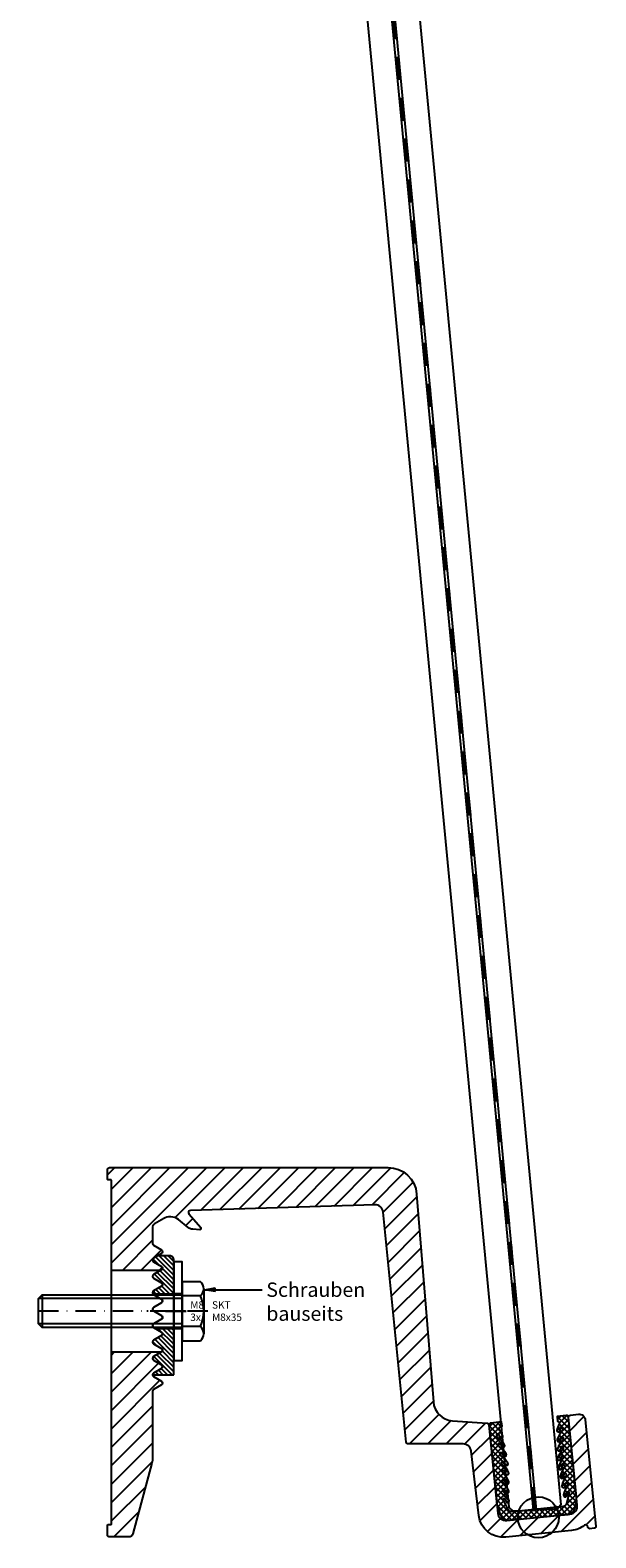
# Model space of a CAD drawing. Units: millimetres. Extents: x 10863 to 11732, y 5532 to 6866.
# Drawn here: x 11594 to 11732, y 5532 to 5899 of the extents above; entities that cross this region are included whole.
import ezdxf

# ---------------------------------------------------------------- set-up
doc = ezdxf.new("R2010")
doc.units = ezdxf.units.MM
doc.linetypes.add('Folie', pattern=[10, 5, -5])
doc.linetypes.add('STRICHPUNKT', pattern=[9, 5, -2, 0, -2])
for name, color, linetype in [('Achsen', 6, 'STRICHPUNKT'), ('Alu', 1, 'Continuous'), ('Bem', 7, 'Continuous'), ('Blöcke', 7, 'Continuous'), ('Glas', 4, 'Continuous'), ('GM_Folien', 5, 'Folie'), ('Kunststoff', 23, 'Continuous'), ('Profile', 42, 'Continuous'), ('Schraffur', 8, 'Continuous'), ('SCHRAUBEN', 9, 'Continuous'), ('Schraubenachse', 7, 'STRICHPUNKT'), ('Schraubenbezeichnung', 7, 'Continuous')]:
    doc.layers.add(name, color=color, linetype=linetype)
doc.layers.add('Thl', color=7, linetype='Continuous', plot=False)
doc.styles.get("Standard").update_dxf_attribs({"font": 'swissl.ttf', "width": 0.8})
doc.dimstyles.new('ALEX', dxfattribs={"dimtxt": 3.5, "dimasz": 2.5, "dimexe": 1, "dimexo": 0, "dimgap": 1, "dimtad": 1, "dimdsep": 46, "dimtxsty": 'Standard', "dimblk1": 'CLOSED', "dimblk2": 'CLOSED', "dimsah": 1, "dimcen": 0, "dimclrd": 7, "dimclrt": 256, "dimazin": 2, "dimtfac": 1, "dimtix": 1, "dimtmove": 0, "dimatfit": 3, "dimldrblk": 'CLOSED', "dimfxl": 1, "dimtolj": 1, "dimtzin": 0, "dimarcsym": 0})

# ---------------------------------------------------------------- blocks, each defined once
blk = doc.blocks.new('auflagegummi')
at = {"layer": 'Schraffur'}
h = blk.add_hatch(dxfattribs=at)
h.set_pattern_fill('ANSI37', color=256, scale=0.3, angle=-90, style=0)
h.set_pattern_definition([(315, (2340.7367, 1771.9964), (0.6735192, 0.6735192), []), (45, (2340.7367, 1771.9964), (-0.6735192, 0.6735192), [])])
edge = h.paths.add_edge_path()
edge.add_arc((5.88, 3.6), 1, -84.2894, -14.9549, ccw=False)
edge.add_line((5.98, 2.61), (-6.37, 1.37))
edge.add_arc((-6.47, 2.37), 1, -153.624, -84.2894, ccw=False)
edge.add_line((-7.37, 1.92), (-8.56, 4.33))
edge.add_arc((-8.38, 4.42), 0.2, -330.8469, -153.624, ccw=False)
edge.add_arc((-13.4, 1.62), 5.95, 21.8413, 29.1531, ccw=False)
edge.add_arc((-7.51, 3.98), 0.4, -158.5679, 21.4321)
edge.add_arc((-12.66, 1.91), 5.95, 21.8413, 45.9976)
edge.add_arc((-8.32, 6.41), 0.3, -179.0371, -134.0371, ccw=False)
edge.add_line((-8.62, 6.4), (-8.63, 6.86))
edge.add_arc((-8.45, 6.78), 0.191, 46.9037, 153.9906, ccw=False)
edge.add_arc((-13.44, 3.88), 5.95, 21.8413, 30.6351, ccw=False)
edge.add_arc((-7.55, 6.24), 0.4, -158.5679, 21.4321)
edge.add_arc((-12.7, 4.18), 5.95, 21.8413, 45.9976)
edge.add_arc((-8.36, 8.67), 0.3, -179.0371, -134.0371, ccw=False)
edge.add_line((-8.66, 8.67), (-8.66, 9.12))
edge.add_arc((-8.49, 9.04), 0.191, 46.9037, 153.9906, ccw=False)
edge.add_arc((-13.48, 6.15), 5.95, 21.8413, 30.6351, ccw=False)
edge.add_arc((-7.59, 8.51), 0.4, -158.5679, 21.4321)
edge.add_arc((-12.74, 6.44), 5.95, 21.8413, 45.9976)
edge.add_arc((-8.39, 10.93), 0.3, -179.0371, -134.0371, ccw=False)
edge.add_line((-8.69, 10.93), (-8.7, 11.38))
edge.add_arc((-8.53, 11.3), 0.191, 46.9037, 153.9906, ccw=False)
edge.add_arc((-13.52, 8.41), 5.95, 21.8413, 30.6351, ccw=False)
edge.add_arc((-7.62, 10.77), 0.4, -158.5679, 21.4321)
edge.add_arc((-10.44, 9.93), 3.34, 17.0714, 59.504)
edge.add_arc((-8.58, 13.06), 0.3, -169.7262, -124.7262, ccw=False)
edge.add_line((-8.87, 13), (-8.95, 13.45))
edge.add_arc((-8.77, 13.4), 0.191, 56.2146, 163.3015, ccw=False)
edge.add_arc((-13.23, 9.74), 5.95, 31.1522, 39.946, ccw=False)
edge.add_arc((-7.79, 13.02), 0.4, -149.2569, 30.7431)
edge.add_arc((-12.54, 10.15), 5.95, 31.1522, 55.3085)
edge.add_arc((-8.98, 15.28), 0.3, -169.7262, -124.7262, ccw=False)
edge.add_line((-9.28, 15.23), (-9.36, 15.68))
edge.add_arc((-9.17, 15.62), 0.191, 56.2146, 163.3015, ccw=False)
edge.add_arc((-13.63, 11.96), 5.95, 31.1522, 39.946, ccw=False)
edge.add_arc((-8.19, 15.24), 0.4, -149.2569, 30.7431)
edge.add_arc((-12.94, 12.37), 5.95, 31.1522, 55.3085)
edge.add_arc((-9.38, 17.51), 0.3, -169.7262, -124.7262, ccw=False)
edge.add_line((-9.68, 17.46), (-9.76, 17.9))
edge.add_arc((-9.58, 17.85), 0.191, 56.2146, 163.3015, ccw=False)
edge.add_arc((-14.03, 14.19), 5.95, 31.1522, 39.946, ccw=False)
edge.add_arc((-8.6, 17.47), 0.4, -149.2569, 30.7431)
edge.add_arc((-13.35, 14.6), 5.95, 31.1522, 55.3085)
edge.add_arc((-9.79, 19.74), 0.3, -169.7262, -124.7262, ccw=False)
edge.add_line((-10.08, 19.68), (-10.13, 19.96))
edge.add_arc((-9.9, 20.03), 0.244, -310.4833, -163.0109, ccw=False)
edge.add_arc((-12.76, 18), 3.74, 24.0839, 36.3225, ccw=False)
edge.add_arc((-9.01, 19.75), 0.4, -146.2761, 12.1525)
edge.add_arc((-14.12, 17.4), 6.02, 23.8307, 40.0596)
edge.add_arc((-9.14, 21.55), 0.464, -259.7262, -143.2214, ccw=False)
edge.add_line((-9.23, 22.01), (-9.04, 22.04))
edge.add_arc((-8.84, 21.98), 0.213, 90, 162.0518, ccw=False)
edge.add_line((-8.84, 22.19), (-8.94, 23.23))
edge.add_line((-8.94, 23.23), (-11.59, 22.96))
edge.add_arc((-11.54, 22.46), 0.5, 95.7106, 185.7106)
edge.add_line((-12.04, 22.41), (-10.1, 3.01))
edge.add_arc((-8.11, 3.2), 2, -174.2894, -159.2894)
edge.add_line((-9.98, 2.5), (-9.25, 0.56))
edge.add_arc((-7.38, 1.27), 2, -159.2894, -84.2894)
edge.add_line((-7.18, -0.72), (7.18, 0.72))
edge.add_arc((6.98, 2.71), 2, -84.2894, -9.2894)
edge.add_line((8.95, 2.39), (9.29, 4.42))
edge.add_arc((7.31, 4.75), 2, -9.2894, 5.7106)
edge.add_line((9.3, 4.95), (7.36, 24.35))
edge.add_arc((6.87, 24.3), 0.5, 5.7106, 95.7106)
edge.add_line((6.82, 24.8), (4.59, 24.58))
edge.add_line((4.59, 24.58), (4.64, 23.4))
edge.add_line((4.64, 23.4), (4.69, 23.4))
edge.add_arc((4.7, 22.94), 0.464, -25.3574, 91.1474, ccw=False)
edge.add_arc((10.4, 19.85), 6.02, 151.3616, 167.5904)
edge.add_arc((4.92, 21.14), 0.4, 179.2687, 337.6972)
edge.add_arc((8.94, 20.17), 3.74, 155.0987, 167.3373, ccw=False)
edge.add_arc((5.74, 21.6), 0.244, -5.5679, 141.9045, ccw=False)
edge.add_line((5.98, 21.57), (5.99, 21.29))
edge.add_arc((5.69, 21.28), 0.3, -43.8526, 1.1474, ccw=False)
edge.add_arc((10.19, 16.95), 5.95, 136.1127, 160.269)
edge.add_arc((4.97, 18.83), 0.4, 160.6781, 340.6781)
edge.add_arc((10.95, 16.69), 5.95, 151.4752, 160.269, ccw=False)
edge.add_arc((5.85, 19.39), 0.191, 28.1197, 135.2066, ccw=False)
edge.add_line((6.02, 19.48), (6.03, 19.03))
edge.add_arc((5.73, 19.02), 0.3, -43.8526, 1.1474, ccw=False)
edge.add_arc((10.24, 14.69), 5.95, 136.1127, 160.269)
edge.add_arc((5.01, 16.57), 0.4, 160.6781, 340.6781)
edge.add_arc((10.99, 14.42), 5.95, 151.4752, 160.269, ccw=False)
edge.add_arc((5.9, 17.13), 0.191, 28.1197, 135.2066, ccw=False)
edge.add_line((6.07, 17.22), (6.08, 16.76))
edge.add_arc((5.78, 16.76), 0.3, -43.8526, 1.1474, ccw=False)
edge.add_arc((10.28, 12.43), 5.95, 136.1127, 160.269)
edge.add_arc((5.06, 14.3), 0.4, 160.6781, 340.6781)
edge.add_arc((11.04, 12.16), 5.95, 151.4752, 160.269, ccw=False)
edge.add_arc((5.94, 14.87), 0.191, 28.1197, 135.2066, ccw=False)
edge.add_line((6.11, 14.96), (6.12, 14.5))
edge.add_arc((5.82, 14.5), 0.3, -43.8526, 1.1474, ccw=False)
edge.add_arc((8.27, 11.81), 3.34, 131.9172, 174.3498)
edge.add_arc((5.34, 12.06), 0.4, 169.9891, 349.9891)
edge.add_arc((11.59, 10.92), 5.95, 160.7861, 169.5799, ccw=False)
edge.add_arc((6.12, 12.77), 0.191, 37.4306, 144.5175, ccw=False)
edge.add_line((6.28, 12.88), (6.36, 12.43))
edge.add_arc((6.06, 12.38), 0.3, -34.5417, 10.4583, ccw=False)
edge.add_arc((11.21, 8.83), 5.95, 145.4236, 169.5799)
edge.add_arc((5.75, 9.84), 0.4, 169.9891, 349.9891)
edge.add_arc((12, 8.69), 5.95, 160.7861, 169.5799, ccw=False)
edge.add_arc((6.53, 10.54), 0.191, 37.4306, 144.5175, ccw=False)
edge.add_line((6.69, 10.66), (6.77, 10.21))
edge.add_arc((6.47, 10.15), 0.3, -34.5417, 10.4583, ccw=False)
edge.add_arc((11.62, 6.61), 5.95, 145.4236, 169.5799)
edge.add_arc((6.16, 7.61), 0.4, 169.9891, 349.9891)
edge.add_arc((12.41, 6.47), 5.95, 160.7861, 169.5799, ccw=False)
edge.add_arc((6.95, 8.32), 0.191, 37.4306, 144.5175, ccw=False)
edge.add_line((7.1, 8.43), (7.18, 7.98))
edge.add_arc((6.89, 7.93), 0.3, -34.5417, 10.4583, ccw=False)
edge.add_arc((12.03, 4.38), 5.95, 145.4236, 169.5799)
edge.add_arc((6.57, 5.39), 0.4, 169.9891, 349.9891)
edge.add_arc((12.82, 4.24), 5.95, 162.2681, 169.5799, ccw=False)
edge.add_arc((7.34, 5.99), 0.2, -14.9549, 162.2681, ccw=False)
edge.add_line((7.54, 5.94), (6.84, 3.34))
at = {"layer": 'Kunststoff'}
blk.add_lwpolyline([(6.84, 3.34, -0.312109), (5.98, 2.61), (-6.37, 1.37, -0.312109), (-7.37, 1.92), (-8.56, 4.33, -0.976054), (-8.21, 4.52, -0.031915), (-7.88, 3.83, 1), (-7.14, 4.13, 0.105794), (-8.53, 6.19, -0.198912), (-8.62, 6.4), (-8.63, 6.86, -0.504517), (-8.32, 6.91, -0.038389), (-7.92, 6.1, 1), (-7.18, 6.39, 0.105794), (-8.57, 8.45, -0.198912), (-8.66, 8.67), (-8.66, 9.12, -0.504517), (-8.36, 9.18, -0.038389), (-7.96, 8.36, 1), (-7.21, 8.65, 0.105794), (-8.6, 10.72, -0.198912), (-8.69, 10.93), (-8.7, 11.38, -0.504517), (-8.4, 11.44, -0.038389), (-8, 10.62, 1), (-7.25, 10.91, 0.187292), (-8.75, 12.81, -0.198912), (-8.87, 13), (-8.95, 13.45, -0.504517), (-8.67, 13.56, -0.038389), (-8.13, 12.81, 1), (-7.45, 13.22, 0.105794), (-9.15, 15.04, -0.198912), (-9.28, 15.23), (-9.36, 15.68, -0.504517), (-9.07, 15.78, -0.038389), (-8.54, 15.04, 1), (-7.85, 15.45, 0.105794), (-9.56, 17.26, -0.198912), (-9.68, 17.46), (-9.76, 17.9, -0.504517), (-9.47, 18.01, -0.038389), (-8.94, 17.27, 1), (-8.25, 17.68, 0.105794), (-9.96, 19.49, -0.198912), (-10.08, 19.68), (-10.13, 19.96, -0.749951), (-9.74, 20.22, -0.053452), (-9.34, 19.53, 0.827482), (-8.62, 19.83, 0.07093), (-9.52, 21.28, -0.557192), (-9.23, 22.01), (-9.04, 22.04, -0.32517), (-8.84, 22.19), (-8.94, 23.23), (-11.59, 22.96, 0.414214), (-12.04, 22.41), (-10.1, 3.01, 0.065543), (-9.98, 2.5), (-9.25, 0.56, 0.339454), (-7.18, -0.72), (7.18, 0.72, 0.339454), (8.95, 2.39), (9.29, 4.42, 0.065543), (9.3, 4.95), (7.36, 24.35, 0.414214), (6.82, 24.8), (4.59, 24.58), (4.64, 23.4), (4.69, 23.4, -0.557192), (5.12, 22.74, 0.07093), (4.52, 21.15, 0.827482), (5.29, 20.99, -0.053452), (5.55, 21.75, -0.749951), (5.98, 21.57), (5.99, 21.29, -0.198912), (5.9, 21.08, 0.105794), (4.59, 18.96, 1), (5.35, 18.69, -0.038389), (5.72, 19.53, -0.504517), (6.02, 19.48), (6.03, 19.03, -0.198912), (5.95, 18.81, 0.105794), (4.64, 16.7, 1), (5.39, 16.43, -0.038389), (5.76, 17.27, -0.504517), (6.07, 17.22), (6.08, 16.76, -0.198912), (5.99, 16.55, 0.105794), (4.68, 14.44, 1), (5.44, 14.17, -0.038389), (5.81, 15, -0.504517), (6.11, 14.96), (6.12, 14.5, -0.198912), (6.04, 14.29, 0.187292), (4.95, 12.13, 1), (5.74, 11.99, -0.038389), (5.97, 12.88, -0.504517), (6.28, 12.88), (6.36, 12.43, -0.198912), (6.31, 12.21, 0.105794), (5.36, 9.91, 1), (6.15, 9.77, -0.038389), (6.38, 10.65, -0.504517), (6.69, 10.66), (6.77, 10.21, -0.198912), (6.72, 9.98, 0.105794), (5.77, 7.68, 1), (6.56, 7.54, -0.038389), (6.79, 8.43, -0.504517), (7.1, 8.43), (7.18, 7.98, -0.198912), (7.13, 7.76, 0.105794), (6.18, 5.46, 1), (6.97, 5.32, -0.031915), (7.15, 6.06, -0.976054), (7.54, 5.94)], format="xyb", close=True, dxfattribs=at)
at = {"layer": 'Thl'}
blk.add_circle((0, 0), 5, dxfattribs=at)
blk = doc.blocks.new('zahnscheibe')
at = {"layer": 'Schraffur'}
h = blk.add_hatch(dxfattribs=at)
h.set_pattern_fill('ANSI31', color=256, scale=0.25, angle=90, style=0)
h.set_pattern_definition([(135, (-2296.51606, -1777.43366), (-0.561266, -0.561266), [])])
h.paths.add_polyline_path([(0, 12.5, 0.414214), (-1, 13.5), (-3.97, 13.5), (-4.95, 12.93, 0.267949), (-5.2, 12.5, 0.267949), (-4.95, 12.07), (-3.14, 11.02, -0.57735), (-3.14, 9.98), (-4.95, 8.93, 0.267949), (-5.2, 8.5, 0.267949), (-4.95, 8.07), (-3.14, 7.02, -0.57735), (-3.14, 5.98), (-4.95, 4.93, 0.267949), (-5.2, 4.5, 0.131652), (-5.13, 4.25), (0, 4.25)])
h.paths.add_polyline_path([(0, -4.25), (-4.4, -4.25), (-3.14, -4.98, -0.57735), (-3.14, -6.02), (-4.95, -7.07, 0.267949), (-5.2, -7.5, 0.267949), (-4.95, -7.93), (-3.14, -8.98, -0.57735), (-3.14, -10.02), (-4.95, -11.07, 0.267949), (-5.2, -11.5, 0.267949), (-4.95, -11.93), (-3.14, -12.98, -0.57735), (-3.14, -14.02), (-4.95, -15.07, 0.267949), (-5.2, -15.5), (0, -15.5)])
at = {"layer": 'Achsen'}
blk.add_line((2.86, 0), (-6.6, 0), dxfattribs=at)
at = {"layer": 'Alu'}
for p, q in [((-5.13, 4.25), (0, 4.25)), ((0, -4.25), (-4.4, -4.25))]:
    blk.add_line(p, q, dxfattribs=at)
blk.add_lwpolyline([(0, -15.5), (0, 12.5, 0.414214), (-1, 13.5), (-3.97, 13.5), (-4.95, 12.93, 0.267949), (-5.2, 12.5, 0.267949), (-4.95, 12.07), (-3.14, 11.02, -0.57735), (-3.14, 9.98), (-4.95, 8.93, 0.267949), (-5.2, 8.5, 0.267949), (-4.95, 8.07), (-3.14, 7.02, -0.57735), (-3.14, 5.98), (-4.95, 4.93, 0.267949), (-5.2, 4.5, 0.267949), (-4.95, 4.07), (-3.14, 3.02, -0.57735), (-3.14, 1.98), (-4.95, 0.93, 0.267949), (-5.2, 0.5, 0.267949), (-4.95, 0.07), (-3.14, -0.98, -0.57735), (-3.14, -2.02), (-4.95, -3.07, 0.267949), (-5.2, -3.5, 0.267949), (-4.95, -3.93), (-3.14, -4.98, -0.57735), (-3.14, -6.02), (-4.95, -7.07, 0.267949), (-5.2, -7.5, 0.267949), (-4.95, -7.93), (-3.14, -8.98, -0.57735), (-3.14, -10.02), (-4.95, -11.07, 0.267949), (-5.2, -11.5, 0.267949), (-4.95, -11.93), (-3.14, -12.98, -0.57735), (-3.14, -14.02), (-4.95, -15.07, 0.267949), (-5.2, -15.5)], format="xyb", close=True, dxfattribs=at)
blk = doc.blocks.new('SKT-M8x35')
at = {"layer": 'SCHRAUBEN'}
for p, q in [((-34.1, 4), (-34.1, -4)), ((4.53, 3.75), (0, 3.75)), ((5.3, 5.48), (5.3, -5.48)), ((-0.3, 3.1), (-35, 3.1)), ((-0.3, -3.1), (-35, -3.1)), ((4.53, -3.75), (0, -3.75))]:
    blk.add_line(p, q, dxfattribs=at)
blk.add_lwpolyline([(0, -4), (-34.1, -4), (-35, -3.1), (-35, 3.1), (-34.1, 4), (0, 4)], dxfattribs=at)
blk.add_lwpolyline([(4.53, -7.2, 0.444843), (4.53, -3.75, 0.204312), (4.53, 3.75, 0.444843), (4.53, 7.2), (0, 7.2), (0, -7.2)], format="xyb", close=True, dxfattribs=at)
at = {"layer": 'Schraubenachse'}
blk.add_line((6.3, 0), (-37.05, 0), dxfattribs=at)
at = {"layer": 'Schraubenbezeichnung', "insert": (7.31, 2.43), "char_height": 1.8, "width": 46.1, "attachment_point": 1}
blk.add_mtext('{\\fArial|b0|i0|c0|p34;SKT\\PM8x35}', dxfattribs=at)
blk = doc.blocks.new('M8-3x')
at = {"layer": 'SCHRAUBEN'}
for points in [[(0, 12), (0, -12), (2, -12), (2, -12), (2, 12), (2, 12), (0, 12)], [(0, 4.2), (0, -4.2), (2, -4.2), (2, -4.2), (2, 4.2), (2, 4.2), (0, 4.2)]]:
    blk.add_lwpolyline(points, close=True, dxfattribs=at)
at = {"layer": 'Schraubenachse'}
blk.add_lwpolyline([(-2, 0), (4, 0)], dxfattribs=at)
at = {"layer": 'Schraubenbezeichnung', "insert": (4.01, 2.43), "char_height": 1.8, "width": 46.1, "attachment_point": 1}
blk.add_mtext('{\\fArial|b0|i0|c0|p34;M8\\P3x}', dxfattribs=at)
blk = doc.blocks.new('_CLOSED')
at = {"color": 0, "linetype": 'ByBlock'}
for p, q in [((-1, 0.17), (0, 0)), ((-1, 0.17), (-1, -0.17)), ((0, 0), (-1, -0.17)), ((0, 0), (-1, 0))]:
    blk.add_line(p, q, dxfattribs=at)

msp = doc.modelspace()

# ---------------------------------------------------------------- hatches: boundary and pattern name
at = {"layer": 'Schraffur'}
h = msp.add_hatch(dxfattribs=at)
h.set_pattern_fill('ANSI31', color=256, style=0)
h.set_pattern_definition([(45, (9332.4505, 4767.9808), (-2.245064, 2.245064), [])])
h.paths.add_polyline_path([(11681.21, 5622.22), (11613.27, 5622.22, 0.414214), (11612.77, 5621.72), (11612.77, 5619.42, 0.414214), (11612.97, 5619.22), (11613.57, 5619.22, -0.414214), (11613.77, 5619.02), (11613.77, 5597.22), (11625.86, 5597.22, 0.556837), (11625.83, 5598.24), (11624.02, 5599.29, -0.57735), (11624.02, 5600.15), (11625, 5600.72), (11625.98, 5601.29, 0.57735), (11625.98, 5602.15), (11624.02, 5603.29, -0.267949), (11623.77, 5603.72), (11623.77, 5607.64, -0.267949), (11624.27, 5608.51), (11626.53, 5609.82, -0.131652), (11628.03, 5610.22), (11628.21, 5610.22, -0.170975), (11630.09, 5609.56), (11632.47, 5607.64, 0.153063), (11633.59, 5607.2), (11635.28, 5607.09, 0.667765), (11635.52, 5607.58), (11632.64, 5610.91, -0.631725), (11633, 5611.74), (11677.97, 5613.16, -0.394402), (11680.03, 5611.36), (11685.63, 5555.34, 0.385314), (11686.13, 5554.89), (11699.5, 5554.89, -0.379632), (11701.48, 5553.13), (11703.37, 5537.43, 0.407612), (11709.92, 5532.19), (11715.28, 5532.73, -0.236068), (11712.89, 5536.51), (11710.68, 5536.29), (11710.15, 5536.23, -0.414214), (11707.96, 5538.03), (11705.82, 5559.5, 0.365003), (11705.35, 5559.95), (11696.89, 5560.55, -0.370532), (11692.26, 5565.14), (11688.19, 5615.78, 0.390918)])
h.paths.add_polyline_path([(11623.77, 5567.72, -0.267949), (11624.02, 5568.15), (11625.98, 5569.29, 0.57735), (11625.98, 5570.15), (11624.02, 5571.29, -0.57735), (11624.02, 5572.15), (11625.83, 5573.2, 0.57735), (11625.83, 5574.24), (11624.02, 5575.29, -0.57735), (11624.02, 5576.15), (11625.83, 5577.2, 0.015523), (11625.86, 5577.22), (11613.77, 5577.22), (11613.77, 5535.42, -0.414214), (11613.57, 5535.22), (11612.97, 5535.22, 0.414214), (11612.77, 5535.02), (11612.77, 5532.72, 0.414214), (11613.27, 5532.22), (11618, 5532.22, 0.339454), (11618.97, 5532.96), (11623.6, 5550.24, 0.065543), (11623.77, 5551.54)], flags=17)
h.paths.add_polyline_path([(11729.31, 5560.76, 0.414214), (11727.67, 5562.11), (11725.68, 5561.91, 0.414214), (11725.23, 5561.36), (11727.17, 5541.95), (11727.37, 5539.97, -0.414214), (11725.58, 5537.78), (11722.84, 5537.5, -0.024922), (11722.86, 5537.01, -0.209911), (11721.25, 5533.32), (11725.97, 5533.8, 0.143118), (11729.09, 5535.06, -0.592453), (11729.9, 5534.71), (11729.9, 5534.69, 0.414214), (11730.45, 5534.24), (11731.45, 5534.34, 0.414214), (11731.89, 5534.89)])
h.paths.add_polyline_path([(11722.86, 5537.01, 0.024922), (11722.84, 5537.5), (11712.89, 5536.51, 0.236068), (11715.28, 5532.73), (11721.25, 5533.32, 0.209911)])

# ---------------------------------------------------------------- linework, layer by layer
at = {"layer": 'Glas'}
for points in [[(11673.63, 5992.36), (11668.63, 5992.14), (11667.68, 5991.1), (11710.63, 5539.52), (11711.67, 5538.56), (11716.66, 5538.78)], [(11674.39, 5992.39), (11679.38, 5992.6), (11680.42, 5991.65), (11723.37, 5540.07), (11722.42, 5539.02), (11717.42, 5538.81)]]:
    msp.add_lwpolyline(points, close=True, dxfattribs=at)
at = {"layer": 'GM_Folien'}
msp.add_line((11674.01, 5992.37), (11717.04, 5538.79), dxfattribs=at)
for points in [[(11716.66, 5538.78), (11717.04, 5538.79), (11674.01, 5992.37), (11673.63, 5992.36)], [(11674.01, 5992.37), (11717.04, 5538.79), (11717.42, 5538.81), (11674.39, 5992.39)]]:
    msp.add_lwpolyline(points, close=True, dxfattribs=at)
at = {"layer": 'Profile'}
for p, q in [((11613.77, 5597.22), (11625.86, 5597.22)), ((11625.86, 5577.22), (11613.77, 5577.22))]:
    msp.add_line(p, q, dxfattribs=at)
msp.add_lwpolyline([(11699.5, 5554.89), (11686.13, 5554.89, -0.385314), (11685.63, 5555.34), (11680.03, 5611.36, 0.394402), (11677.97, 5613.16), (11633, 5611.74, 0.631725), (11632.64, 5610.91), (11635.52, 5607.58, -0.667765), (11635.28, 5607.09), (11633.59, 5607.2, -0.153063), (11632.47, 5607.64), (11630.09, 5609.56, 0.170975), (11628.21, 5610.22), (11628.03, 5610.22, 0.131652), (11626.53, 5609.82), (11624.27, 5608.51, 0.267949), (11623.77, 5607.64), (11623.77, 5603.72, 0.267949), (11624.02, 5603.29), (11625.98, 5602.15, -0.57735), (11625.98, 5601.29), (11624.02, 5600.15, 0.57735), (11624.02, 5599.29), (11625.98, 5598.15, -0.57735), (11625.98, 5597.29), (11624.02, 5596.15, 0.57735), (11624.02, 5595.29), (11625.98, 5594.15, -0.57735), (11625.98, 5593.29), (11624.02, 5592.15, 0.57735), (11624.02, 5591.29), (11625.98, 5590.15, -0.575937), (11625.98, 5589.29, -0.001061), (11625.98, 5589.29), (11624.02, 5588.15, 0.57735), (11624.02, 5587.29), (11625.98, 5586.15, -0.410634), (11626.17, 5585.47, -0.134766), (11625.98, 5585.29), (11624.02, 5584.15, 0.57735), (11624.02, 5583.29), (11625.98, 5582.15, -0.57735), (11625.98, 5581.29), (11624.02, 5580.15, 0.57735), (11624.02, 5579.29), (11625.98, 5578.15, -0.57735), (11625.98, 5577.29), (11624.02, 5576.15, 0.57735), (11624.02, 5575.29), (11625.98, 5574.15, -0.57735), (11625.98, 5573.29), (11624.02, 5572.15, 0.57735), (11624.02, 5571.29), (11625.98, 5570.15, -0.57735), (11625.98, 5569.29), (11624.02, 5568.15, 0.267949), (11623.77, 5567.72), (11623.77, 5551.54, -0.065543), (11623.6, 5550.24), (11618.97, 5532.96, -0.339454), (11618, 5532.22), (11613.27, 5532.22, -0.414214), (11612.77, 5532.72), (11612.77, 5535.02, -0.414214), (11612.97, 5535.22), (11613.57, 5535.22, 0.414214), (11613.77, 5535.42), (11613.77, 5619.02, 0.414214), (11613.57, 5619.22), (11612.97, 5619.22, -0.414214), (11612.77, 5619.42), (11612.77, 5621.72, -0.414214), (11613.27, 5622.22), (11681.21, 5622.22, -0.390918), (11688.19, 5615.78), (11692.26, 5565.14, 0.370532), (11696.89, 5560.55), (11705.35, 5559.95, -0.365003), (11705.82, 5559.5), (11707.96, 5538.03, 0.414214), (11710.15, 5536.23), (11725.58, 5537.78, 0.414214), (11727.37, 5539.97), (11725.23, 5561.36, -0.414214), (11725.68, 5561.91), (11727.67, 5562.11, -0.414214), (11729.31, 5560.76), (11731.89, 5534.89, -0.414214), (11731.45, 5534.34), (11730.45, 5534.24, -0.414214), (11729.9, 5534.69), (11729.9, 5534.71, 0.592453), (11729.09, 5535.06, -0.143118), (11725.97, 5533.8), (11709.92, 5532.19, -0.407612), (11703.37, 5537.43), (11701.48, 5553.13, 0.379632)], format="xyb", close=True, dxfattribs=at)

# ---------------------------------------------------------------- block references
at = {"layer": 'Blöcke'}
for name, p in [('zahnscheibe', (11628.97, 5587.22)), ('M8-3x', (11628.97, 5587.22)), ('SKT-M8x35', (11630.97, 5587.22)), ('auflagegummi', (11717.86, 5537.01))]:
    msp.add_blockref(name, p, dxfattribs=at)

# ---------------------------------------------------------------- texts
at = {"layer": 'Bem', "insert": (11651.52, 5594.22), "char_height": 3.5, "attachment_point": 1}
msp.add_mtext('Schrauben \\Pbauseits', dxfattribs=at)

# ---------------------------------------------------------------- leaders
at = {"layer": 'Bem', "annotation_type": 0, "has_hookline": 1, "hookline_direction": 1, "text_width": 17.84}
msp.add_leader([(11636.52, 5592.47), (11650.52, 5592.47)], dimstyle='ALEX', override={"dimgap": 1, "dimtad": 0}, dxfattribs=at)

doc.saveas('drawing.dxf')
